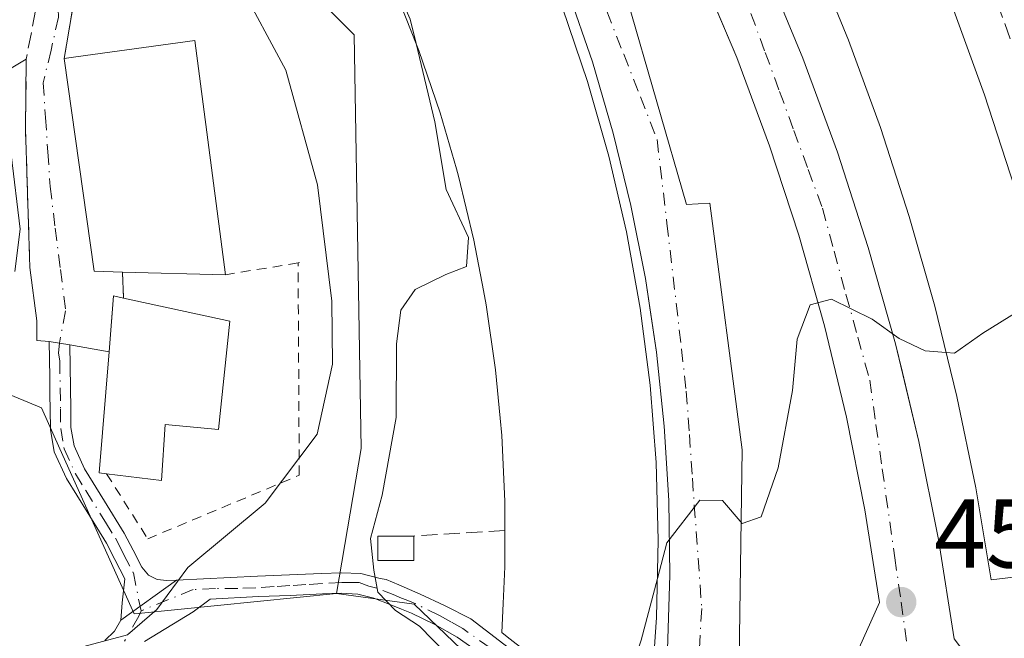
# Model space of a CAD drawing. Units: metres. Extents: x 610785 to 614232, y 4733948 to 4736317.
# Drawn here: x 611871 to 611972, y 4734478 to 4734541 of the extents above; entities that cross this region are included whole.
import ezdxf

# ---------------------------------------------------------------- set-up
doc = ezdxf.new("R2010")
doc.units = ezdxf.units.M
doc.header["$MEASUREMENT"] = 0
for name, pattern in [('DGN Style 2', [1.6480167562047852, 0.988810053722871, -0.6592067024819142]), ('DGN Style 3', [2.307223458686699, 1.648016756204785, -0.6592067024819142]), ('DGN Style 4', [2.6384748266838614, 1.318413404963828, -0.6592067024819142, 0.001648016756204785, -0.6592067024819142])]:
    doc.linetypes.add(name, pattern=pattern)
for name, color, linetype, lineweight in [('Alambrada', 7, 'DGN Style 2', 0), ('Camino Cxs', 7, 'Continuous', 0), ('Camino eje', 30, 'DGN Style 4', 13), ('Cultivos herbáceos CxS', 92, 'Continuous', 0), ('Curva de nivel normal', 30, 'Continuous', 0), ('Edificación Cxs', 1, 'Continuous', 13), ('Edificación ligera Cxs', 1, 'Continuous', 0), ('Elemento construido', 1, 'Continuous', 0), ('Muro lineal', 1, 'DGN Style 3', 13), ('Núcleo urbano CxS', 7, 'Continuous', 0), ('Obra de contención lineal', 1, 'DGN Style 3', 13), ('Punto de cota en terreno', 7, 'Continuous', 0), ('Rótulo de punto de cota en terreno', 7, 'Continuous', 0), ('Valla', 7, 'DGN Style 2', 0), ('Vegetación y arbolados urbanos CxS', 151, 'Continuous', 0), ('Vía urbana Cxs', 4, 'Continuous', 0), ('Vía urbana eje', 4, 'DGN Style 4', 0)]:
    doc.layers.add(name, color=color, linetype=linetype, lineweight=lineweight)
doc.styles.add('Style-Arial', font='txt')

# ---------------------------------------------------------------- blocks, each defined once
blk = doc.blocks.new('5PATER')
at = {"layer": 'Vegetación y arbolados urbanos CxS', "linetype": 'Continuous', "lineweight": 0}
h = blk.add_hatch(color=51, dxfattribs=at)
edge = h.paths.add_edge_path()
edge.add_ellipse((0, 0), major_axis=(-0.1095731443231308, -0.1110710700762829), ratio=0.9994222409660322, start_angle=0, end_angle=360)
blk = doc.blocks.new('*U34')
at = {"layer": 'Vía urbana Cxs', "color": 4, "linetype": 'Continuous', "lineweight": 0}
for points in [[(611895.5301000001, 4734623.4901, 463.7171999999992), (611911.4401000004, 4734606.5101, 462.6045000000013), (611920.7600999996, 4734594.800100001, 460.0237999999954), (611928.3101000005, 4734583.190099999, 458.9744999999967), (611932.0234000003, 4734577.109999999, 459.0739999999933), (611933.6601, 4734574.4301, 459.4168999999966), (611938.6601, 4734565.4801, 459.2829000000056), (611943.3101000005, 4734556.3301, 458.4542999999976), (611947.6001000004, 4734547.0101, 457.6374000000069), (611951.5201000003, 4734537.530099999, 457.5016999999935), (611955.0701000001, 4734527.9001, 457.6566000000021), (611958.2301000003, 4734518.140100001, 458.398199999996), (611961.0100999996, 4734508.270099999, 456.707899999994), (611961.7171999998, 4734505.329700001, 456.415399999998), (611963.4101, 4734498.290100001, 456.3536000000022), (611965.4101, 4734488.2301, 456.6263000000035), (611967.0201000003, 4734478.090100001, 453.7149000000064)], [(611956.8400999998, 4734476.170100001, 453.5466000000015), (611959.3601000002, 4734481.780099999, 454.0734999999986), (611957.8701, 4734491.300100001, 454.6235000000015), (611956.0000999998, 4734500.7601, 455.0044000000053), (611953.7500999998, 4734510.130100001, 455.9701999999961), (611951.1201, 4734519.4001, 456.3303000000015), (611948.1201, 4734528.5601, 456.3540999999968), (611944.7500999998, 4734537.590100001, 456.8549000000058), (611942.6251999997, 4734542.6544, 456.9710000000051)]]:
    blk.add_polyline3d(points, dxfattribs=at)
blk = doc.blocks.new('*U47')
at = {"layer": 'Vía urbana Cxs', "color": 4, "linetype": 'Continuous', "lineweight": 0}
blk.add_polyline3d([(611866.9501, 4734566.9901, 471.3598999999958), (611871.9801000003, 4734557.5001, 471.0697999999975), (611872.9401000004, 4734558.0101, 471.5002999999998), (611874.5000999998, 4734555.4801, 469.8755999999995), (611874.5701000001, 4734555.4001, 469.8319000000047), (611878.9501, 4734550.450099999, 468.5482000000048), (611879.7200999996, 4734549.670100001, 468.5565000000061), (611877.5900999998, 4734547.7401, 468.6064999999944), (611875.8501000004, 4734537.4801, 473.1331999999966), (611878.9200999998, 4734515.710100001, 472.1530999999959), (611881.8201000001, 4734515.630100001, 474.3923999999971), (611881.9301000005, 4734512.970100001, 473.0007000000041), (611880.9200999998, 4734513.1801, 472.4315000000061), (611880.6739999996, 4734510.125200001, 472.485799999995), (611880.4600999998, 4734507.470100001, 472.9259000000021), (611876.4301000005, 4734508.170100001, 470.3377999999939), (611874.3201000001, 4734508.530099999, 470.3310000000056), (611873.0738000004, 4734508.6249, 470.3448999999965), (611873.0738000004, 4734510.635700001, 470.3551000000007), (611872.3501000004, 4734516.090100001, 470.5865000000049), (611871.8951000003, 4734530.282500001, 470.6946999999927), (611871.9742999999, 4734537.426300001, 472.7449000000051), (611860.9796000002, 4734530.837099999, 473.1536000000052)], dxfattribs=at)

msp = doc.modelspace()

# ---------------------------------------------------------------- linework, layer by layer
at = {"layer": 'Alambrada', "color": 7, "linetype": 'DGN Style 2', "lineweight": 0, "extrusion": (0.2304001313801931, 0.03783151554110911, 0.9723603014787536), "elevation": 320552.8720869396, "flags": 128}
msp.add_lwpolyline([(4572808.508707386, -1332942.970386368), (4572808.508707386, -1332935.226862364)], dxfattribs=at)
at = {"layer": 'Alambrada', "color": 7, "linetype": 'DGN Style 2', "lineweight": 0, "extrusion": (-0.1709671407337783, -0.0263026370552614, 0.9849255850434874), "elevation": -228681.9903711901, "flags": 128}
msp.add_lwpolyline([(-4586418.416108767, 1304814.075478525), (-4586418.416108767, 1304813.941935985)], dxfattribs=at)
at = {"layer": 'Alambrada', "color": 7, "linetype": 'DGN Style 2', "lineweight": 0}
msp.add_polyline3d([(611880.2001, 4734494.970100001, 470.8540000000066), (611884.4200999998, 4734488.3201, 468.3905999999988), (611899.9401000004, 4734494.8201, 468.5087000000058), (611899.8201000001, 4734516.5701, 470.1301999999997)], dxfattribs=at)
at = {"layer": 'Camino Cxs', "color": 7, "linetype": 'Continuous', "lineweight": 0, "extrusion": (-0.003131572903666817, 0.0005342967975009648, 0.999994953876309), "elevation": 1083.832330750317, "flags": 128}
msp.add_lwpolyline([(611872.7927189206, 4734508.626799255), (611874.9027298696, 4734508.266799203)], dxfattribs=at)
at = {"layer": 'Camino Cxs', "color": 7, "linetype": 'Continuous', "lineweight": 0, "extrusion": (-0.04100221622648067, -0.02952448315961201, 0.998722745890307), "elevation": -164405.9983054106, "flags": 128}
msp.add_lwpolyline([(-3484516.417461691, 3258959.3701584), (-3484516.417461691, 3258966.378431142)], dxfattribs=at)
msp.add_lwpolyline([(-3484516.417461691, 3258959.3701584), (-3484516.417461691, 3258966.378431142)], dxfattribs=at)
at = {"layer": 'Camino Cxs', "color": 7, "linetype": 'Continuous', "lineweight": 0}
msp.add_polyline3d([(611876.4301000005, 4734508.170100001, 470.3377999999939), (611876.5301000001, 4734501.600099999, 470.5728999999993), (611876.5500999996, 4734499.700099999, 470.6536000000052), (611876.8701, 4734497.840100001, 470.8329999999987), (611877.9401000004, 4734495.470100001, 470.263300000006), (611879.9901000002, 4734492.1801, 469.5066999999981), (611882.0201000003, 4734488.9101, 468.7160000000004), (611882.9101, 4734487.1601, 467.9496000000072), (611883.8300999999, 4734485.4101, 467.2982000000048), (611884.4801000003, 4734484.590100001, 466.9542999999976), (611885.3800999997, 4734484.1501, 466.7168999999994), (611886.3601000002, 4734484.0601, 466.601800000004), (611887.3501000004, 4734484.0801, 466.5304999999935), (611881.6700999998, 4734479.9901, 466.1763999999966), (611881.8101000005, 4734481.7601, 466.4842999999965), (611882.0751, 4734484.235099999, 467.0714000000008), (611881.0401, 4734486.200099999, 467.7853999999934), (611880.1901000004, 4734487.880100001, 468.2345999999961), (611878.2001, 4734491.0701, 468.7253999999957), (611876.0800999999, 4734494.4801, 469.4731000000029), (611874.8400999998, 4734497.220100001, 470.0890000000073), (611874.4501, 4734499.5101, 470.0280999999959), (611874.4301000005, 4734501.5801, 470.0154999999941), (611874.3787000002, 4734503.070499999, 470.0408000000025), (611874.3800999997, 4734504.850099999, 470.1692999999942), (611874.3201000001, 4734508.530099999, 470.3310000000056)], close=True, dxfattribs=at)
for points in [[(611881.6700999998, 4734479.9901, 466.1763999999966), (611881.8101000005, 4734481.7601, 466.4842999999965), (611882.0751, 4734484.235099999, 467.0714000000008), (611881.0401, 4734486.200099999, 467.7853999999934), (611880.1901000004, 4734487.880100001, 468.2345999999961), (611878.2001, 4734491.0701, 468.7253999999957), (611876.0800999999, 4734494.4801, 469.4731000000029), (611874.8400999998, 4734497.220100001, 470.0890000000073), (611874.4501, 4734499.5101, 470.0280999999959), (611874.4301000005, 4734501.5801, 470.0154999999941), (611874.3787000002, 4734503.070499999, 470.0408000000025), (611874.3800999997, 4734504.850099999, 470.1692999999942), (611874.3201000001, 4734508.530099999, 470.3310000000056)], [(611876.4301000005, 4734508.170100001, 470.3377999999939), (611876.5301000001, 4734501.600099999, 470.5728999999993), (611876.5500999996, 4734499.700099999, 470.6536000000052), (611876.8701, 4734497.840100001, 470.8329999999987), (611877.9401000004, 4734495.470100001, 470.263300000006), (611879.9901000002, 4734492.1801, 469.5066999999981), (611882.0201000003, 4734488.9101, 468.7160000000004), (611882.9101, 4734487.1601, 467.9496000000072), (611883.8300999999, 4734485.4101, 467.2982000000048), (611884.4801000003, 4734484.590100001, 466.9542999999976), (611885.3800999997, 4734484.1501, 466.7168999999994), (611886.3601000002, 4734484.0601, 466.601800000004), (611887.3501000004, 4734484.0801, 466.5304999999935)], [(611880.0401, 4734477.890100001, 466.021900000007), (611881.0301000001, 4734478.850099999, 466.0773000000045), (611881.6700999998, 4734479.9901, 466.1763999999966), (611887.3501000004, 4734484.0801, 466.5304999999935), (611895.6501000002, 4734484.5001, 465.4472999999998), (611898.9401000004, 4734484.640100001, 464.6049000000058), (611902.2301000003, 4734484.770099999, 463.4199999999983), (611904.2401000002, 4734484.840100001, 462.891499999998), (611906.2401000002, 4734484.7501, 462.3573999999935), (611908.2119000005, 4734484.238299999, 461.8398000000016), (611908.8431000002, 4734484.1503, 461.7219000000041), (611910.1375000002, 4734483.6021, 461.5013999999938), (611911.2351000002, 4734483.1347, 461.3745999999956), (611912.3290999997, 4734482.651699999, 461.3053999999975), (611914.8309000004, 4734481.477499999, 461.2793999999994), (611917.5151000004, 4734480.1151, 461.0869999999995), (611922.3701, 4734476.4101, 462.9709000000003)], [(611887.3501000004, 4734484.0801, 466.5304999999935), (611895.6501000002, 4734484.5001, 465.4472999999998), (611898.9401000004, 4734484.640100001, 464.6049000000058), (611902.2301000003, 4734484.770099999, 463.4199999999983), (611904.2401000002, 4734484.840100001, 462.891499999998), (611906.2401000002, 4734484.7501, 462.3573999999935), (611908.2119000005, 4734484.238299999, 461.8398000000016), (611908.8431000002, 4734484.1503, 461.7219000000041), (611910.1375000002, 4734483.6021, 461.5013999999938), (611911.2351000002, 4734483.1347, 461.3745999999956), (611912.3290999997, 4734482.651699999, 461.3053999999975), (611914.8309000004, 4734481.477499999, 461.2793999999994), (611917.5151000004, 4734480.1151, 461.0869999999995), (611922.3701, 4734476.4101, 462.9709000000003), (611927.0000999998, 4734472.270099999, 462.5084000000061), (611931.0000999998, 4734468.120100001, 458.9087), (611934.5346999997, 4734465.082699999, 456.2632000000012), (611937.1763000004, 4734464.785700001, 455.0252999999939)], [(611921.0601000005, 4734474.7601, 461.2798999999941), (611916.1201, 4734478.2401, 460.9612000000052), (611913.8201000001, 4734479.540100001, 461.2197000000015), (611911.4401000004, 4734480.690099999, 461.4101999999984), (611910.4101, 4734481.130100001, 461.5075999999972), (611909.3300999999, 4734481.5601, 461.6010999999999), (611907.5701000001, 4734482.2501, 461.7348999999958), (611905.9401000004, 4734482.6601, 462.0206000000035), (611904.2301000003, 4734482.7401, 462.3365000000049), (611902.3101000005, 4734482.670100001, 462.6779999999999), (611899.0201000003, 4734482.530099999, 463.6793999999937), (611895.7500999998, 4734482.4001, 464.5951999999961), (611890.8101000005, 4734482.1501, 465.5155999999988), (611889.0800999999, 4734480.850099999, 465.3478000000032), (611884.0701000001, 4734477.8201, 465.3607000000048)], [(611921.0601000005, 4734474.7601, 461.2798999999941), (611916.1201, 4734478.2401, 460.9612000000052), (611913.8201000001, 4734479.540100001, 461.2197000000015), (611911.4401000004, 4734480.690099999, 461.4101999999984), (611910.4101, 4734481.130100001, 461.5075999999972), (611909.3300999999, 4734481.5601, 461.6010999999999), (611907.5701000001, 4734482.2501, 461.7348999999958), (611905.9401000004, 4734482.6601, 462.0206000000035), (611904.2301000003, 4734482.7401, 462.3365000000049), (611902.3101000005, 4734482.670100001, 462.6779999999999), (611899.0201000003, 4734482.530099999, 463.6793999999937), (611895.7500999998, 4734482.4001, 464.5951999999961), (611890.8101000005, 4734482.1501, 465.5155999999988), (611889.0800999999, 4734480.850099999, 465.3478000000032), (611884.0701000001, 4734477.8201, 465.3607000000048)], [(611880.0401, 4734477.890100001, 466.021900000007), (611881.0301000001, 4734478.850099999, 466.0773000000045), (611881.6700999998, 4734479.9901, 466.1763999999966)]]:
    msp.add_polyline3d(points, dxfattribs=at)
at = {"layer": 'Camino eje', "color": 30, "linetype": 'DGN Style 4', "lineweight": 13}
for points in [[(611875.3715000004, 4734508.3507, 470.3294000000024), (611875.2807, 4734507.3519, 470.3701000000001), (611875.4051000001, 4734506.5101, 470.3527000000031), (611875.4801000003, 4734501.590100001, 470.2943999999989), (611875.5000999998, 4734499.6051, 470.3426000000036), (611875.8551000003, 4734497.530099999, 470.5065000000032), (611877.0100999996, 4734494.975099999, 469.7946999999986), (611878.0701000001, 4734493.270099999, 469.2706000000035), (611880.0900999998, 4734490.030099999, 468.8871000000072), (611881.1051000003, 4734488.395099999, 468.4392999999982), (611881.5500999996, 4734487.520099999, 468.0973999999987), (611881.9751000004, 4734486.6801, 467.832899999994), (611882.9451000001, 4734484.835100001, 467.1459000000032), (611883.7301000003, 4734480.946699999, 465.9728000000032)], [(611921.7150999998, 4734475.585100001, 462.0360999999976), (611916.6851000005, 4734479.130100001, 461.0053000000044), (611915.4600999998, 4734479.825099999, 461.1444000000047), (611914.3101000005, 4734480.475099999, 461.2363000000041), (611911.8750999998, 4734481.6501, 461.3641999999964), (611911.0674999999, 4734481.995100001, 461.4352999999974), (611910.2550999997, 4734482.325099999, 461.5016000000033), (611909.7150999998, 4734482.540100001, 461.5445999999939), (611907.8901000004, 4734483.255100001, 461.7839999999997), (611907.0751, 4734483.460100001, 461.9472999999998), (611906.0734999999, 4734483.8411, 462.2250000000058), (611905.0815000003, 4734483.858700001, 462.4464000000008), (611904.2925000006, 4734483.850099999, 462.617499999993), (611902.2692999998, 4734483.7301, 463.0516000000061), (611900.6271000003, 4734483.630700001, 463.5883000000031), (611898.9846999999, 4734483.528700001, 464.1154999999999), (611897.3525, 4734483.4299, 464.616200000004), (611895.4918999998, 4734483.3137, 465.007500000007), (611893.6325000003, 4734483.2327, 465.4247000000032), (611891.3475000003, 4734483.2301, 465.8001999999979), (611889.0800999999, 4734483.1151, 465.9563999999955), (611883.7301000003, 4734480.946699999, 465.9728000000032)], [(611883.7301000003, 4734480.946699999, 465.9728000000032), (611883.5100999996, 4734480.4001, 465.9051000000036), (611882.0551000005, 4734477.8551, 465.6901999999973)]]:
    msp.add_polyline3d(points, dxfattribs=at)
at = {"layer": 'Cultivos herbáceos CxS', "color": 92, "linetype": 'Continuous', "lineweight": 0}
for points in [[(611757.4288999997, 4734539.561699999, 474.412599999996), (611794.6535, 4734523.128699999, 476.0074000000022), (611794.7543000003, 4734523.104499999, 476.0397999999987), (611814.5987, 4734518.3377, 476.5069999999978), (611819.7209000001, 4734517.1073, 476.2350000000006), (611829.8585000001, 4734521.453299999, 476.3254000000015), (611838.8085000003, 4734516.0999, 474.809500000003), (611839.1485000001, 4734515.959100001, 474.7896999999939), (611873.5384999998, 4734501.7149, 469.1635999999999), (611875.4247000003, 4734497.523700001, 468.7719999999972), (611883.0204999996, 4734480.644900001, 466.0083000000013), (611883.4336999999, 4734480.685900001, 465.9530999999988), (611903.7379000002, 4734482.701500001, 461.7207000000053), (611911.7050999999, 4734481.6161, 460.1739999999991), (611925.3570999998, 4734468.554099999, 458.1646000000038), (611947.2506999997, 4734448.601100001, 453.8081999999995), (611951.1122000003, 4734445.081900001, 452.960500000001), (611951.6546999998, 4734437.133300001, 452.2400999999954), (611955.3589000005, 4734433.9583, 451.4275999999954), (611957.4755999995, 4734429.195800001, 450.9468999999954), (611952.8109999998, 4734288.695900001, 442.4857000000048)], [(611757.4288999997, 4734539.561699999, 474.412599999996), (611794.6535, 4734523.128699999, 476.0074000000022), (611794.7543000003, 4734523.104499999, 476.0397999999987), (611814.5987, 4734518.3377, 476.5069999999978), (611819.7209000001, 4734517.1073, 476.2350000000006), (611829.8585000001, 4734521.453299999, 476.3254000000015), (611838.8085000003, 4734516.0999, 474.809500000003), (611839.1485000001, 4734515.959100001, 474.7896999999939), (611873.5384999998, 4734501.7149, 469.1635999999999), (611875.4247000003, 4734497.523700001, 468.7719999999972), (611883.0204999996, 4734480.644900001, 466.0083000000013), (611883.4336999999, 4734480.685900001, 465.9530999999988), (611903.7379000002, 4734482.701500001, 461.7207000000053)], [(611903.7379000002, 4734482.701500001, 461.7207000000053), (611911.7050999999, 4734481.6161, 460.1739999999991), (611925.3570999998, 4734468.554099999, 458.1646000000038), (611947.2506999997, 4734448.601100001, 453.8081999999995), (611951.1122000003, 4734445.081900001, 452.960500000001)]]:
    msp.add_polyline3d(points, dxfattribs=at)
at = {"layer": 'Curva de nivel normal', "color": 30, "linetype": 'Continuous', "lineweight": 0, "flags": 128}
for points, elevation in [([(611879.0783000002, 4734564.442199999), (611881.7400000002, 4734560.1801), (611887.4199999999, 4734552.5701), (611893.7400000002, 4734545.270099999), (611898.5499999998, 4734536.300100001), (611901.8200000003, 4734524.540100001), (611903.29, 4734512.640100001), (611903.3600000005, 4734506.210100001), (611901.7599999999, 4734499.040100001), (611896.4600000001, 4734491.970100001), (611888.54, 4734485.370100001), (611885.3499999996, 4734481.0701), (611882.3600000005, 4734478.4801), (611874.8099999996, 4734476.4801)], 465), ([(611911.8981999997, 4734539.0396), (611911.3099999996, 4734541.5101), (611908.6900000004, 4734547.4101), (611908.4199999999, 4734551.040100001), (611908.4704999998, 4734551.432499999)], 460), ([(611915.0099999999, 4734476.550100001), (611912.25, 4734479.380100001), (611909.7999999998, 4734480.9801), (611908, 4734482.840100001), (611907.5899999999, 4734485.090100001), (611907.2199999997, 4734488.350099999), (611908.4199999999, 4734492.800100001), (611909.8600000005, 4734500.7501), (611909.9000000004, 4734508.280099999), (611910.3499999996, 4734511.7301), (611911.7999999998, 4734513.850099999), (611914.9699999997, 4734515.360099999), (611917.0800000001, 4734516.210100001), (611917.29, 4734519.170100001), (611914.9800000006, 4734524.0701), (611913.8099999996, 4734531.0101), (611911.8981999997, 4734539.0396)], 460), ([(611870.7999999998, 4734515.690099999), (611871.3399999999, 4734520.0001), (611870.4199999999, 4734527.6501)], 470), ([(611966.1964999996, 4734507.386399999), (611964.04, 4734507.550100001), (611961.3799999999, 4734508.8101), (611958.6200000001, 4734510.800100001), (611954.4600000001, 4734512.840100001), (611952.2699999996, 4734512.2601), (611950.9299999997, 4734508.7601), (611950.4699999997, 4734503.5101), (611949, 4734495.590100001), (611947.25, 4734490.5701), (611945.2999999998, 4734489.9001), (611943.2999999998, 4734492.2301), (611940.9699999997, 4734492.280099999), (611937.5999999996, 4734487.890100001), (611936.6305999998, 4734484.2466)], 455), ([(611976.3214999996, 4734513.231799999), (611975.6299999999, 4734512.9001), (611969.9699999997, 4734509.380100001), (611967.0700000003, 4734507.3201), (611966.1964999996, 4734507.386399999)], 455), ([(611936.6305999998, 4734484.2466), (611934.9500000002, 4734477.9301), (611933.1574999997, 4734472.52)], 455)]:
    msp.add_lwpolyline(points, dxfattribs=dict(at, elevation=elevation))
at = {"layer": 'Edificación Cxs', "color": 1, "linetype": 'Continuous', "lineweight": 13, "flags": 128}
for points, elevation in [([(611982.2301000003, 4734485.4801), (611970.8101000005, 4734484.120100001), (611969.2301000003, 4734493.540100001), (611967.3000999996, 4734502.880100001), (611965.0301000001, 4734512.1501), (611962.4101, 4734521.3301), (611959.4700999996, 4734530.4101), (611956.1901000004, 4734539.370100001), (611952.5900999998, 4734548.210100001), (611948.6601, 4734556.9101), (611944.4200999998, 4734565.460100001), (611939.8701, 4734573.840100001), (611935.0100999996, 4734582.0601), (611945.0301000001, 4734587.9901), (611949.9801000003, 4734579.3301), (611954.6201, 4734570.5001), (611958.9600999998, 4734561.530099999), (611963.0000999998, 4734552.4101), (611966.7100999998, 4734543.1601), (611970.1201, 4734533.780099999), (611973.2001, 4734524.300100001), (611975.9501, 4734514.710100001), (611978.3800999997, 4734505.040100001), (611980.4700999996, 4734495.290100001)], 464.3726000000026), ([(611889.2500999998, 4734539.340100001), (611892.3901000004, 4734515.350099999), (611881.8201000001, 4734515.630100001), (611878.9200999998, 4734515.710100001), (611875.8501000004, 4734537.4801), (611877.0701000001, 4734537.6501)], 474.3923999999971), ([(611892.8400999998, 4734510.600099999), (611891.6700999998, 4734499.520099999), (611886.2100999998, 4734500.030099999), (611885.8201000001, 4734494.290100001), (611880.2001, 4734494.970100001), (611879.4401000004, 4734495.0601), (611880.4600999998, 4734507.470100001), (611880.9200999998, 4734513.1801), (611881.9301000005, 4734512.970100001)], 473.2571999999927)]:
    msp.add_lwpolyline(points, close=True, dxfattribs=dict(at, elevation=elevation))
at = {"layer": 'Edificación Cxs', "color": 1, "linetype": 'Continuous', "lineweight": 13, "elevation": 466.0598000000029, "flags": 128}
for points in [[(611928.2301000003, 4734472.870100001), (611921.2241000002, 4734478.2893), (611920.6801000005, 4734478.710100001), (611920.8218, 4734481.6908), (611921.0000999998, 4734485.440099999), (611921.0000999998, 4734488.189999999), (611921.0000999998, 4734489.1601), (611921.0000999998, 4734492.170100001), (611920.6801000005, 4734498.9001), (611920.5110999999, 4734500.671900001), (611920.0401, 4734505.610099999), (611919.0900999998, 4734512.280099999), (611918.8156000003, 4734513.722200001), (611917.8300999999, 4734518.9001), (611916.2600999996, 4734525.450099999), (611916.0427000001, 4734526.1983), (611914.3800999997, 4734531.920100001), (611912.1901000004, 4734538.300100001), (611911.9834000003, 4734538.823999999), (611909.7200999996, 4734544.5601)], [(611926.9101, 4734542.670100001), (611929.4700999996, 4734535.140100001), (611931.6501000002, 4734527.5001), (611933.4501, 4734519.7601), (611934.8501000004, 4734511.940099999), (611935.8701, 4734504.0601), (611936.4901000002, 4734496.130100001), (611936.7200999996, 4734488.190099999), (611936.5401, 4734480.2501), (611935.9700999996, 4734472.3201)]]:
    msp.add_lwpolyline(points, dxfattribs=at)
at = {"layer": 'Edificación Cxs', "color": 1, "linetype": 'Continuous', "lineweight": 13, "extrusion": (0.137647102717438, -0.9904798973242505, 0.001687634450238455), "elevation": -4605240.460702341, "flags": 128}
msp.add_lwpolyline([(1257747.887128588, 8245.107394608205), (1257749.118915824, 8245.375294989715), (1257761.415602088, 8243.816492769896)], dxfattribs=at)
at = {"layer": 'Edificación Cxs', "color": 1, "linetype": 'Continuous', "lineweight": 13, "extrusion": (-0.0005144073745478842, 0.003930137870556485, 0.9999921446698327), "elevation": 18764.47061103145, "flags": 128}
msp.add_lwpolyline([(611889.4118622566, 4734502.157806161), (611892.5519111737, 4734478.167620883)], dxfattribs=at)
at = {"layer": 'Edificación Cxs', "color": 1, "linetype": 'Continuous', "lineweight": 13, "extrusion": (-0.6087624983866496, -0.1211459210879833, 0.784048395420709), "elevation": -945686.0158353448, "flags": 128}
msp.add_lwpolyline([(-4524037.294206391, 1195325.210376422), (-4524037.938679351, 1195321.602673678), (-4524059.889193646, 1195323.181698132)], dxfattribs=at)
at = {"layer": 'Edificación Cxs', "color": 1, "linetype": 'Continuous', "lineweight": 13, "extrusion": (0.2260145133062582, -0.005987139457796607, 0.9741055353174255), "elevation": 110410.074691075, "flags": 128}
msp.add_lwpolyline([(4749058.449101584, -473604.8801944912), (4749058.449101584, -473594.0254076372)], dxfattribs=at)
at = {"layer": 'Edificación Cxs', "color": 1, "linetype": 'Continuous', "lineweight": 13, "extrusion": (0.1431753309981914, -0.03110224882748955, 0.9892085092190783), "elevation": -59179.70628184045, "flags": 128}
msp.add_lwpolyline([(4756498.054653438, 402786.2989230929), (4756498.054653438, 402775.0126751356)], dxfattribs=at)
at = {"layer": 'Edificación Cxs', "color": 1, "linetype": 'Continuous', "lineweight": 13}
for points in [[(611982.2301000003, 4734485.4801, 457.5215000000026), (611970.8101000005, 4734484.120100001, 458.0296999999992), (611969.2301000003, 4734493.540100001, 460.7260999999999), (611967.3000999996, 4734502.880100001, 461.7127999999939), (611965.0301000001, 4734512.1501, 461.5406999999978), (611962.4101, 4734521.3301, 462.5139000000054), (611959.4700999996, 4734530.4101, 462.0209000000032), (611956.1901000004, 4734539.370100001, 462.8690999999963), (611952.5900999998, 4734548.210100001, 463.1906000000017), (611948.6601, 4734556.9101, 463.1916999999958), (611944.4200999998, 4734565.460100001, 464.2559000000037), (611939.8701, 4734573.840100001, 464.3726000000024), (611935.0100999996, 4734582.0601, 462.8831000000064), (611945.0301000001, 4734587.9901, 462.8261000000057)], [(611945.0301000001, 4734587.9901, 462.8261000000057), (611949.9801000003, 4734579.3301, 464.1970000000001), (611954.6201, 4734570.5001, 463.8997999999993), (611958.9600999998, 4734561.530099999, 464.1343000000052), (611963.0000999998, 4734552.4101, 463.8099999999977), (611966.7100999998, 4734543.1601, 462.561600000001), (611970.1201, 4734533.780099999, 462.3617999999988), (611973.2001, 4734524.300100001, 462.3598999999958), (611975.9501, 4734514.710100001, 461.3366999999998), (611978.3800999997, 4734505.040100001, 461.3929000000062), (611980.4700999996, 4734495.290100001, 460.4281999999948), (611982.2301000003, 4734485.4801, 457.5215000000026)], [(611921.0000999998, 4734489.1601, 464.413400000005), (611921.0000999998, 4734492.170100001, 464.2654000000039), (611920.6801000005, 4734498.9001, 464.4551999999967), (611920.5110999999, 4734500.671900001, 464.445000000007), (611920.0401, 4734505.610099999, 464.2891999999993), (611919.0900999998, 4734512.280099999, 464.4149999999936), (611918.8156000003, 4734513.722200001, 464.5871000000043), (611917.8300999999, 4734518.9001, 465.4744000000064), (611916.2600999996, 4734525.450099999, 466.0598000000027), (611916.0427000001, 4734526.1983, 466.0280999999959), (611914.3800999997, 4734531.920100001, 465.4440999999933), (611912.1901000004, 4734538.300100001, 465.7811999999976), (611911.9834000003, 4734538.823999999, 465.8638000000064), (611909.7200999996, 4734544.5601, 465.6843999999983)], [(611926.9101, 4734542.670100001, 463.3718999999983), (611929.4700999996, 4734535.140100001, 463.1711000000069), (611931.6501000002, 4734527.5001, 462.0421000000061), (611933.4501, 4734519.7601, 462.8055000000023), (611934.8501000004, 4734511.940099999, 461.8938000000053), (611935.8701, 4734504.0601, 461.281799999997), (611936.4901000002, 4734496.130100001, 461.2007000000012), (611936.7200999996, 4734488.190099999, 461.1974000000046), (611936.5401, 4734480.2501, 460.8858000000037)], [(611880.2001, 4734494.970100001, 470.8540000000066), (611879.4401000004, 4734495.0601, 470.6186000000016), (611880.4600999998, 4734507.470100001, 472.9259000000021), (611880.9200999998, 4734513.1801, 472.4315000000061), (611881.9301000005, 4734512.970100001, 473.0007000000041)], [(611892.8400999998, 4734510.600099999, 471.3470999999991), (611891.6700999998, 4734499.520099999, 471.5002999999998), (611886.2100999998, 4734500.030099999, 473.2571999999927), (611885.8201000001, 4734494.290100001, 470.6107000000048), (611880.2001, 4734494.970100001, 470.8540000000066)], [(611936.5401, 4734480.2501, 460.8858000000037), (611935.9700999996, 4734472.3201, 459.5969999999944), (611928.2301000003, 4734472.870100001, 463.672000000006), (611921.2241000002, 4734478.2893, 463.4514000000054), (611920.6801000005, 4734478.710100001, 463.2069000000047), (611920.8218, 4734481.6908, 464.3053000000073), (611921.0000999998, 4734485.440099999, 464.5988999999972), (611921.0000999998, 4734488.189999999, 464.4612000000052), (611921.0000999998, 4734489.1601, 464.413400000005)]]:
    msp.add_polyline3d(points, dxfattribs=at)
at = {"layer": 'Edificación ligera Cxs', "color": 1, "linetype": 'Continuous', "lineweight": 0, "extrusion": (0, 0.09437843040524442, 0.9955363940480743), "elevation": 447292.3702108727, "flags": 128}
msp.add_lwpolyline([(-611911.6601, -4713312.21673114), (-611911.6601, -4713309.685432422)], dxfattribs=at)
at = {"layer": 'Edificación ligera Cxs', "color": 1, "linetype": 'Continuous', "lineweight": 0}
msp.add_polyline3d([(611911.6601, 4734486.0801, 461.0632000000041), (611907.9801000003, 4734486.0801, 462.0837999999931), (611907.9801000003, 4734488.600099999, 462.2970999999961), (611911.6601, 4734488.600099999, 460.8242999999929)], dxfattribs=at)
msp.add_3dface([(611911.6601, 4734486.0801, 462.2970999999961), (611907.9801000003, 4734486.0801, 462.2970999999961), (611907.9801000003, 4734488.600099999, 462.2970999999961), (611911.6601, 4734488.600099999, 462.2970999999961)], dxfattribs=at)
at = {"layer": 'Elemento construido', "color": 1, "linetype": 'Continuous', "lineweight": 0}
for points in [[(611920.7600999996, 4734594.800100001, 460.0237999999954), (611928.3101000005, 4734583.190099999, 458.9744999999967), (611933.6601, 4734574.4301, 459.4168999999966), (611938.6601, 4734565.4801, 459.2829000000056), (611943.3101000005, 4734556.3301, 458.4542999999976), (611947.6001000004, 4734547.0101, 457.6374000000069), (611951.5201000003, 4734537.530099999, 457.5016999999935), (611955.0701000001, 4734527.9001, 457.6566000000021), (611958.2301000003, 4734518.140100001, 458.398199999996), (611961.0100999996, 4734508.270099999, 456.707899999994), (611963.4101, 4734498.290100001, 456.3536000000022), (611965.4101, 4734488.2301, 456.6263000000035), (611967.0201000003, 4734478.090100001, 453.7149000000064)], [(611956.8400999998, 4734476.170100001, 453.5466000000015), (611959.3601000002, 4734481.780099999, 454.0734999999986), (611957.8701, 4734491.300100001, 454.6235000000015), (611956.0000999998, 4734500.7601, 455.0044000000053), (611953.7500999998, 4734510.130100001, 455.9701999999961), (611951.1201, 4734519.4001, 456.3303000000015), (611948.1201, 4734528.5601, 456.3540999999968), (611944.7500999998, 4734537.590100001, 456.8549000000058), (611941.0201000003, 4734546.4801, 457.2440999999963)], [(611927.5000999998, 4734544.360099999, 461.2866999999969), (611929.9700999996, 4734537.1501, 461.5984000000026), (611932.1101000002, 4734529.840100001, 460.4048999999941), (611933.9200999998, 4734522.4301, 461.3338999999978), (611935.4001000002, 4734514.960100001, 460.5022999999928), (611936.5301000001, 4734507.420100001, 459.6358000000037), (611937.3300999999, 4734499.840100001, 459.4073999999965), (611937.7901, 4734492.2301, 459.6818000000058), (611937.9001000002, 4734484.610099999, 459.1959999999963), (611937.6700999998, 4734476.9901, 459.0261000000028)]]:
    msp.add_polyline3d(points, dxfattribs=at)
at = {"layer": 'Muro lineal', "color": 1, "linetype": 'DGN Style 3', "lineweight": 13, "extrusion": (-0.3574973271565297, -0.02143452928099505, 0.933668154126743), "elevation": -319808.0604974878, "flags": 128}
msp.add_lwpolyline([(-4689378.831627198, 835035.3951032052), (-4689378.831627198, 835025.3735844179)], dxfattribs=at)
at = {"layer": 'Muro lineal', "color": 1, "linetype": 'DGN Style 3', "lineweight": 13}
for points in [[(611982.2301000003, 4734485.4801, 457.5215000000026), (611985.0900999998, 4734485.9901, 455.8540000000066), (611983.8400999998, 4734496.0001, 456.9714999999997), (611982.1401000004, 4734505.950099999, 456.9281999999948), (611979.9901000002, 4734515.800100001, 457.4866999999941), (611977.3901000004, 4734525.550100001, 457.2795000000042), (611974.3601000002, 4734535.1801, 458.2002000000066), (611970.8901000004, 4734544.6501, 458.4903999999952), (611967.0000999998, 4734553.960100001, 459.1637000000047), (611962.6901000004, 4734563.0801, 459.7673999999971), (611957.9700999996, 4734572.0001, 459.9962999999989), (611952.8601000002, 4734580.700099999, 460.7445000000008), (611947.3501000004, 4734589.1501, 461.3521999999939), (611945.0301000001, 4734587.9901, 462.8261000000057)], [(611874.5701000001, 4734555.4001, 469.8319000000047), (611878.9501, 4734550.450099999, 468.5482000000048), (611879.7200999996, 4734549.670100001, 468.5565000000061), (611877.5900999998, 4734547.7401, 468.6064999999944), (611875.8501000004, 4734537.4801, 473.1331999999966)]]:
    msp.add_polyline3d(points, dxfattribs=at)
at = {"layer": 'Núcleo urbano CxS', "color": 7, "linetype": 'Continuous', "lineweight": 0}
for points in [[(611925.3570999998, 4734468.554099999, 458.1646000000038), (611911.7050999999, 4734481.6161, 460.1739999999991), (611903.7379000002, 4734482.701500001, 461.7207000000053), (611906.2735000001, 4734497.549500001, 464.3353999999963), (611905.5484999996, 4734539.922700001, 461.6203999999998), (611897.9424999999, 4734547.528700001, 462.6777000000002), (611888.7713000001, 4734566.395099999, 462.8944999999949), (611920.8104999998, 4734588.382300001, 458.9527999999991), (611894.4238999998, 4734621.674900001, 461.3923999999971), (611870.4212999997, 4734648.2049, 463.5043000000006), (611890.7002999998, 4734669.9341, 467.4135999999999), (611925.2789000003, 4734630.690500001, 461.7578000000067), (611930.4643000001, 4734635.691500001, 461.8824000000022), (611931.4433000004, 4734636.502499999, 461.9021999999969), (611940.4709000001, 4734643.9901, 462.7736000000005), (611945.5499, 4734647.5701, 463.0988999999972), (611951.0018999996, 4734650.0197, 463.5270000000019), (611957.2033000002, 4734651.3343, 463.5481), (611962.4665000001, 4734652.092300001, 463.0516000000061), (611969.0449000001, 4734651.526699999, 463.4259000000021), (611973.7468999998, 4734650.2083, 463.8424999999989)], [(611870.4212999997, 4734648.2049, 463.5043000000006), (611894.4238999998, 4734621.674900001, 461.3923999999971), (611920.8104999998, 4734588.382300001, 458.9527999999991), (611888.7713000001, 4734566.395099999, 462.8944999999949), (611897.9424999999, 4734547.528700001, 462.6777000000002), (611905.5484999996, 4734539.922700001, 461.6203999999998), (611906.2735000001, 4734497.549500001, 464.3353999999963), (611903.7379000002, 4734482.701500001, 461.7207000000053)], [(611894.4238999998, 4734621.674900001, 461.3923999999971), (611920.8104999998, 4734588.382300001, 458.9527999999991), (611888.7713000001, 4734566.395099999, 462.8944999999949), (611897.9424999999, 4734547.528700001, 462.6777000000002), (611905.5484999996, 4734539.922700001, 461.6203999999998), (611906.2735000001, 4734497.549500001, 464.3353999999963), (611903.7379000002, 4734482.701500001, 461.7207000000053), (611883.4336999999, 4734480.685900001, 465.9530999999988), (611883.0204999996, 4734480.644900001, 466.0083000000013), (611875.4247000003, 4734497.523700001, 468.7719999999972), (611873.5384999998, 4734501.7149, 469.1635999999999), (611839.1485000001, 4734515.959100001, 474.7896999999939), (611838.8085000003, 4734516.0999, 474.809500000003), (611829.8585000001, 4734521.453299999, 476.3254000000015), (611819.7209000001, 4734517.1073, 476.2350000000006), (611814.5987, 4734518.3377, 476.5069999999978), (611794.7543000003, 4734523.104499999, 476.0397999999987), (611794.6535, 4734523.128699999, 476.0074000000022), (611757.4288999997, 4734539.561699999, 474.412599999996)], [(611757.4288999997, 4734539.561699999, 474.412599999996), (611794.6535, 4734523.128699999, 476.0074000000022), (611794.7543000003, 4734523.104499999, 476.0397999999987), (611814.5987, 4734518.3377, 476.5069999999978), (611819.7209000001, 4734517.1073, 476.2350000000006), (611829.8585000001, 4734521.453299999, 476.3254000000015), (611838.8085000003, 4734516.0999, 474.809500000003), (611839.1485000001, 4734515.959100001, 474.7896999999939), (611873.5384999998, 4734501.7149, 469.1635999999999), (611875.4247000003, 4734497.523700001, 468.7719999999972), (611883.0204999996, 4734480.644900001, 466.0083000000013), (611883.4336999999, 4734480.685900001, 465.9530999999988), (611903.7379000002, 4734482.701500001, 461.7207000000053)], [(611903.7379000002, 4734482.701500001, 461.7207000000053), (611911.7050999999, 4734481.6161, 460.1739999999991), (611925.3570999998, 4734468.554099999, 458.1646000000038), (611947.2506999997, 4734448.601100001, 453.8081999999995), (611951.1122000003, 4734445.081900001, 452.960500000001)]]:
    msp.add_polyline3d(points, dxfattribs=at)
at = {"layer": 'Obra de contención lineal', "color": 1, "linetype": 'DGN Style 3', "lineweight": 13}
msp.add_polyline3d([(611873.8000999996, 4734546.951300001, 469.1946999999927), (611871.9742999999, 4734537.426300001, 472.7449000000051), (611871.8951000003, 4734530.282500001, 470.6946999999927), (611872.3501000004, 4734516.090100001, 470.5865000000049)], dxfattribs=at)
at = {"layer": 'Valla', "color": 7, "linetype": 'DGN Style 2', "lineweight": 0, "extrusion": (0.01914138597447966, -0.4628735137776697, 0.8862176468487238), "elevation": -2179349.204733973, "flags": 128}
msp.add_lwpolyline([(806980.3463787406, 4170042.877820574), (806980.3463787405, 4170039.873735207)], dxfattribs=at)
at = {"layer": 'Vía urbana Cxs', "color": 4, "linetype": 'Continuous', "lineweight": 0, "extrusion": (-0.1212196480714942, 0.2616571662284296, 0.9575183153771687), "elevation": 1165107.402878895, "flags": 128}
msp.add_lwpolyline([(-2545387.47337845, -3867009.119149038), (-2545374.727422924, -3867007.701884712), (-2545373.906620344, -3867005.328565152)], dxfattribs=at)
at = {"layer": 'Vía urbana Cxs', "color": 4, "linetype": 'Continuous', "lineweight": 0, "extrusion": (-0.9877502765264321, -0.03282970611298728, 0.1525503248718006), "elevation": -759738.0667118906, "flags": 128}
msp.add_lwpolyline([(-4711577.688060092, 117747.0213956362), (-4711591.887741914, 117747.1308770389), (-4711599.024968439, 117749.2053573709)], dxfattribs=at)
at = {"layer": 'Vía urbana Cxs', "color": 4, "linetype": 'Continuous', "lineweight": 0, "extrusion": (-0.6087624983866496, -0.1211459210879833, 0.784048395420709), "elevation": -945686.0158353448, "flags": 128}
msp.add_lwpolyline([(-4524059.889193646, 1195323.181698132), (-4524037.938679351, 1195321.602673678), (-4524037.294206391, 1195325.210376422)], dxfattribs=at)
at = {"layer": 'Vía urbana Cxs', "color": 4, "linetype": 'Continuous', "lineweight": 0, "extrusion": (0.01914138597447966, -0.4628735137776697, 0.8862176468487238), "elevation": -2179349.204733973, "flags": 128}
msp.add_lwpolyline([(806980.3463787406, 4170042.877820574), (806980.3463787405, 4170039.873735207)], dxfattribs=at)
at = {"layer": 'Vía urbana Cxs', "color": 4, "linetype": 'Continuous', "lineweight": 0, "extrusion": (-0.003131572903666817, 0.0005342967975009648, 0.999994953876309), "elevation": 1083.832330750317, "flags": 128}
msp.add_lwpolyline([(611872.7927189206, 4734508.626799255), (611874.9027298696, 4734508.266799203)], dxfattribs=at)
at = {"layer": 'Vía urbana Cxs', "color": 4, "linetype": 'Continuous', "lineweight": 0, "extrusion": (-0.5268027983066522, 0.09150420805802073, 0.8450478043305925), "elevation": 111286.662979848, "flags": 128}
msp.add_lwpolyline([(-4769376.270337448, -174997.6460661328), (-4769376.270337448, -175002.4864340531)], dxfattribs=at)
at = {"layer": 'Vía urbana Cxs', "color": 4, "linetype": 'Continuous', "lineweight": 0}
for points in [[(611920.7600999996, 4734594.800100001, 460.0237999999954), (611928.3101000005, 4734583.190099999, 458.9744999999967), (611932.0234000003, 4734577.109999999, 459.0739999999933), (611933.6601, 4734574.4301, 459.4168999999966), (611938.6601, 4734565.4801, 459.2829000000056), (611943.3101000005, 4734556.3301, 458.4542999999976), (611947.6001000004, 4734547.0101, 457.6374000000069), (611951.5201000003, 4734537.530099999, 457.5016999999935), (611955.0701000001, 4734527.9001, 457.6566000000021), (611958.2301000003, 4734518.140100001, 458.398199999996), (611961.0100999996, 4734508.270099999, 456.707899999994), (611961.7171999998, 4734505.329700001, 456.415399999998), (611963.4101, 4734498.290100001, 456.3536000000022), (611965.4101, 4734488.2301, 456.6263000000035), (611967.0201000003, 4734478.090100001, 453.7149000000064), (611970.1101000002, 4734474.030099999, 453.6690999999992), (611971.8501000004, 4734449.2501, 451.9413000000059), (611969.1401000004, 4734444.030099999, 451.4572999999946)], [(611959.1601, 4734456.8101, 452.3512999999948), (611958.6936999997, 4734460.701900001, 452.4334999999992), (611956.8400999998, 4734476.170100001, 453.5466000000015), (611959.3601000002, 4734481.780099999, 454.0734999999986), (611957.8701, 4734491.300100001, 454.6235000000015), (611956.0000999998, 4734500.7601, 455.0044000000053), (611953.7500999998, 4734510.130100001, 455.9701999999961), (611951.1201, 4734519.4001, 456.3303000000015), (611948.1201, 4734528.5601, 456.3540999999968), (611944.7500999998, 4734537.590100001, 456.8549000000058), (611942.6251999997, 4734542.6544, 456.9710000000051), (611941.0201000003, 4734546.4801, 457.2440999999963), (611936.9301000005, 4734555.200099999, 457.4119999999967), (611932.4901000002, 4734563.7601, 458.0678999999946), (611927.7001, 4734572.130100001, 458.227899999998), (611922.5900999998, 4734580.290100001, 458.7522000000026)], [(611923.3601000002, 4734569.0701, 458.2260999999999), (611927.0347999996, 4734562.368899999, 458.3978000000062), (611933.5170999998, 4734543.583500001, 456.9768999999943), (611939.6025, 4734522.549100001, 456.2492000000057), (611941.9837999997, 4734522.681399999, 456.2470999999932), (611945.2911, 4734497.413600001, 455.4135999999999), (611944.8942, 4734468.838500001, 454.5825999999943), (611942.3806999996, 4734468.706300001, 454.6747999999934), (611941.9837999997, 4734466.589600001, 454.5923000000039), (611954.8528000005, 4734455.903700001, 452.9443000000028), (611956.6416999997, 4734440.951400001, 451.5204999999987), (611958.8641999997, 4734440.713300001, 451.2048999999971)], [(611874.5701000001, 4734555.4001, 469.8319000000047), (611878.9501, 4734550.450099999, 468.5482000000048), (611879.7200999996, 4734549.670100001, 468.5565000000061), (611877.5900999998, 4734547.7401, 468.6064999999944), (611875.8501000004, 4734537.4801, 473.1331999999966)], [(611937.6700999998, 4734476.9901, 459.0261000000028), (611937.9001000002, 4734484.610099999, 459.1959999999963), (611937.7901, 4734492.2301, 459.6818000000058), (611937.3300999999, 4734499.840100001, 459.4073999999965), (611936.5301000001, 4734507.420100001, 459.6358000000037), (611935.9497999996, 4734511.292099999, 460.078800000003), (611935.4001000002, 4734514.960100001, 460.5022999999928), (611933.9200999998, 4734522.4301, 461.3338999999978), (611932.1101000002, 4734529.840100001, 460.4048999999941), (611929.9700999996, 4734537.1501, 461.5984000000026), (611927.5000999998, 4734544.360099999, 461.2866999999969)], [(611937.6700999998, 4734476.9901, 459.0261000000028), (611937.9001000002, 4734484.610099999, 459.1959999999963), (611937.7901, 4734492.2301, 459.6818000000058), (611937.3300999999, 4734499.840100001, 459.4073999999965), (611936.5301000001, 4734507.420100001, 459.6358000000037), (611935.9497999996, 4734511.292099999, 460.078800000003), (611935.4001000002, 4734514.960100001, 460.5022999999928), (611933.9200999998, 4734522.4301, 461.3338999999978), (611932.1101000002, 4734529.840100001, 460.4048999999941), (611929.9700999996, 4734537.1501, 461.5984000000026), (611927.5000999998, 4734544.360099999, 461.2866999999969)], [(611933.5170999998, 4734543.583500001, 456.9768999999943), (611939.6025, 4734522.549100001, 456.2492000000057), (611941.9837999997, 4734522.681399999, 456.2470999999932), (611945.2911, 4734497.413600001, 455.4135999999999), (611944.8942, 4734468.838500001, 454.5825999999943)], [(611874.3201000001, 4734508.530099999, 470.3310000000056), (611873.0738000004, 4734508.6249, 470.3448999999965), (611873.0738000004, 4734510.635700001, 470.3551000000007), (611872.3501000004, 4734516.090100001, 470.5865000000049)], [(611881.9301000005, 4734512.970100001, 473.0007000000041), (611880.9200999998, 4734513.1801, 472.4315000000061), (611880.6739999996, 4734510.125200001, 472.485799999995), (611880.4600999998, 4734507.470100001, 472.9259000000021)]]:
    msp.add_polyline3d(points, dxfattribs=at)
at = {"layer": 'Vía urbana eje', "color": 4, "linetype": 'DGN Style 4', "lineweight": 0}
for points in [[(611921.6401000004, 4734587.5101, 458.8279999999941), (611919.2801000001, 4734585.4801, 458.6794999999984), (611916.9200999998, 4734583.4301, 458.6169999999984), (611915.8701, 4734580.0801, 458.8723999999929), (611916.6201, 4734576.550100001, 459.0979999999981), (611918.4801000003, 4734573.0101, 458.9777999999933), (611920.3501000004, 4734569.4901, 459.670499999993), (611922.2301000003, 4734565.960100001, 458.5356000000029), (611924.1001000004, 4734562.4301, 458.3871999999974), (611926.9200999998, 4734554.5701, 457.8098999999929), (611928.3201000001, 4734550.640100001, 457.7599999999948), (611929.7500999998, 4734546.710100001, 458.2933000000049), (611931.4600999998, 4734542.3301, 458.0722999999998), (611933.1700999998, 4734537.9301, 457.1915000000009), (611934.8901000004, 4734533.5601, 457.505799999999), (611936.6001000004, 4734529.1801, 456.9900000000052), (611937.6001000004, 4734520.590100001, 456.3583000000072), (611939.1001000004, 4734507.7301, 457.1766999999964), (611939.5800999999, 4734503.4301, 457.3312000000006), (611939.9101, 4734498.9801, 457.4125000000058), (611940.2100999998, 4734494.520099999, 457.3611999999994), (611941.1700999998, 4734481.170100001, 456.1735000000045), (611940.5701000001, 4734471.390100001, 455.5883000000031)], [(611873.0100999996, 4734550.9301, 468.8083999999944), (611875.1001000004, 4734548.0101, 468.8635000000068), (611875.2801000001, 4734541.710100001, 470.4505000000063), (611874.5100999996, 4734538.340100001, 472.2822000000015), (611873.7100999998, 4734535.0001, 472.1057000000001), (611873.9401000004, 4734531.460100001, 471.7715000000026), (611874.1901000004, 4734527.920100001, 471.3868999999977), (611874.4200999998, 4734524.380100001, 471.2455999999948), (611874.9401000004, 4734520.130100001, 471.2583000000013), (611875.4801000003, 4734515.890100001, 470.8626999999979), (611876.0100999996, 4734511.640100001, 470.0911000000052), (611875.3715000004, 4734508.3507, 470.3294000000024)], [(611946.2100999998, 4734542.090100001, 456.8874999999971), (611947.6700999998, 4734538.100099999, 456.536500000002), (611949.1401000004, 4734534.110099999, 456.540599999993), (611950.6001000004, 4734530.130100001, 456.4183000000049), (611952.0701000001, 4734526.140100001, 456.1321000000025), (611953.5301000001, 4734522.1501, 456.1842000000034), (611954.7301000003, 4734517.7501, 457.1535000000004), (611955.9401000004, 4734513.350099999, 456.2200000000012), (611957.1601, 4734508.960100001, 455.3417000000045), (611958.3701, 4734504.5701, 455.207899999994), (611959.0100999996, 4734500.0101, 455.0317000000068), (611959.6601, 4734495.4801, 454.8467999999993), (611960.9401000004, 4734486.380100001, 454.5198999999994), (611961.6001000004, 4734481.840100001, 453.8092999999935), (611962.2100999998, 4734477.420100001, 453.3758999999991)]]:
    msp.add_polyline3d(points, dxfattribs=at)

# ---------------------------------------------------------------- block references
at = {"layer": 'Punto de cota en terreno', "color": 7, "linetype": 'Continuous', "lineweight": 0, "xscale": 10, "yscale": 10, "zscale": 10}
msp.add_blockref('5PATER', (611961.5999999996, 4734481.84, 453.2100000000065), dxfattribs=at)
at = {"layer": 'Vía urbana Cxs', "color": 4, "linetype": 'Continuous', "lineweight": 0}
for name in ['*U34', '*U47']:
    msp.add_blockref(name, (0, 0), dxfattribs=at)

# ---------------------------------------------------------------- texts
at = {"layer": 'Rótulo de punto de cota en terreno', "color": 7, "linetype": 'Continuous', "lineweight": 0, "style": 'Style-Arial'}
msp.add_text('453,21', height=7.000000000000002, dxfattribs=at).set_placement((611964.9872000003, 4734485.367799999))

doc.saveas('drawing.dxf')
